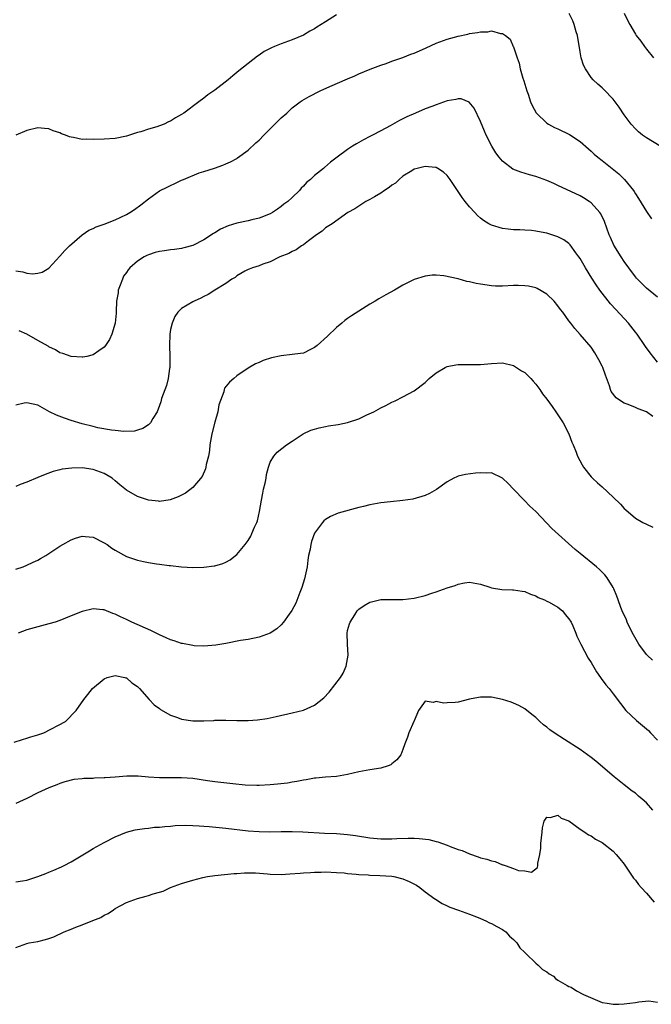
# Model space of a CAD drawing. Units: inches. Extents: x 2571000 to 2574000, y 1554000 to 1557000.
# Drawn here: x 2571718 to 2571832, y 1554538 to 1554716 of the extents above; entities that cross this region are included whole.
import ezdxf

# ---------------------------------------------------------------- set-up
doc = ezdxf.new("R2010")
doc.units = ezdxf.units.IN
doc.header["$MEASUREMENT"] = 0
doc.layers.add('LD25711554_10ft', color=113, linetype='Continuous')

msp = doc.modelspace()

# ---------------------------------------------------------------- linework, layer by layer
at = {"layer": 'LD25711554_10ft'}
for points, elevation in [([(2571775, 1554716.72), (2571773, 1554715.51), (2571771.46, 1554714.54), (2571771, 1554714.24), (2571770.19, 1554713.81), (2571769, 1554713.1), (2571767, 1554712.23), (2571765, 1554711.51), (2571763.79, 1554711), (2571763.22, 1554710.78), (2571761.91, 1554710.09), (2571761, 1554709.45), (2571760.72, 1554709.28), (2571759, 1554707.94), (2571757.35, 1554706.65), (2571757, 1554706.34), (2571756.25, 1554705.75), (2571755.38, 1554705), (2571753, 1554703.14), (2571752.81, 1554703), (2571751.72, 1554702.28), (2571751, 1554701.7), (2571750.08, 1554701), (2571747.38, 1554699), (2571747, 1554698.74), (2571745.89, 1554698.11), (2571745, 1554697.53), (2571744.62, 1554697.38), (2571743.83, 1554697), (2571743, 1554696.66), (2571742.49, 1554696.49), (2571741, 1554696.06), (2571739.62, 1554695.62), (2571739, 1554695.45), (2571737, 1554694.83), (2571735, 1554694.42), (2571733, 1554694.28), (2571731, 1554694.22), (2571729.75, 1554694.25), (2571729, 1554694.24), (2571727.45, 1554694.55), (2571727, 1554694.61), (2571726.7, 1554694.7), (2571725.98, 1554695), (2571725.26, 1554695.26), (2571725, 1554695.41), (2571723.8, 1554695.8), (2571723, 1554696.17), (2571722.19, 1554696.19), (2571721, 1554696.3), (2571719, 1554695.82), (2571717, 1554695)], 6770), ([(2571833.51, 1554693), (2571831, 1554694.54), (2571830.29, 1554695), (2571829.59, 1554695.59), (2571829, 1554696.15), (2571828.26, 1554697), (2571827, 1554698.68), (2571826.08, 1554700.08), (2571825.38, 1554701), (2571825, 1554701.48), (2571823.28, 1554703.28), (2571823, 1554703.55), (2571822.21, 1554704.21), (2571821.4, 1554705), (2571821, 1554705.45), (2571819.96, 1554707), (2571819.62, 1554707.62), (2571819.23, 1554709), (2571819, 1554710.07), (2571818.53, 1554713), (2571818.33, 1554713.67), (2571817.97, 1554715), (2571817.68, 1554715.68), (2571817.02, 1554717)], 6770), ([(2571827, 1554717.06), (2571827.66, 1554715.66), (2571828.01, 1554715), (2571829, 1554713.25), (2571829.17, 1554713), (2571829.96, 1554711.96), (2571830.65, 1554711), (2571831, 1554710.57), (2571832.27, 1554709)], 6760), ([(2571717, 1554670.47), (2571718.29, 1554670.29), (2571719, 1554670.06), (2571720.05, 1554669.95), (2571721, 1554670.07), (2571721.76, 1554670.24), (2571723.02, 1554670.98), (2571725, 1554673.13), (2571725.87, 1554674.13), (2571726.7, 1554675), (2571729, 1554676.98), (2571730.2, 1554677.8), (2571731, 1554678.1), (2571731.56, 1554678.44), (2571733, 1554678.92), (2571735, 1554679.7), (2571737, 1554680.65), (2571737.63, 1554681), (2571738.46, 1554681.54), (2571739.62, 1554682.38), (2571741, 1554683.47), (2571743, 1554684.91), (2571744.4, 1554685.6), (2571745, 1554685.93), (2571745.76, 1554686.24), (2571747, 1554686.85), (2571747.34, 1554687), (2571750.16, 1554688.16), (2571751, 1554688.46), (2571752.95, 1554689.05), (2571754.43, 1554689.57), (2571755, 1554689.79), (2571755.82, 1554690.18), (2571757, 1554690.8), (2571757.12, 1554690.88), (2571759, 1554692.29), (2571760.41, 1554693.59), (2571761, 1554694.12), (2571761.84, 1554695), (2571763, 1554696.12), (2571765, 1554698.12), (2571765.98, 1554699), (2571767, 1554699.95), (2571768.39, 1554701), (2571768.76, 1554701.24), (2571770.04, 1554701.96), (2571772.05, 1554703), (2571773.77, 1554703.77), (2571777, 1554705.18), (2571778.28, 1554705.72), (2571779, 1554706.08), (2571781.07, 1554706.93), (2571783, 1554707.65), (2571783.96, 1554707.96), (2571785, 1554708.35), (2571787, 1554709.05), (2571788.39, 1554709.61), (2571789, 1554709.83), (2571790.51, 1554710.51), (2571791.2, 1554710.8), (2571793, 1554711.63), (2571795, 1554712.33), (2571797, 1554712.88), (2571798.74, 1554713.26), (2571799, 1554713.35), (2571800.46, 1554713.54), (2571801, 1554713.7), (2571802.33, 1554713.67), (2571803, 1554713.84), (2571804.61, 1554713.39), (2571805, 1554713.4), (2571805.53, 1554713), (2571806.35, 1554712.35), (2571806.93, 1554711), (2571806.96, 1554710.96), (2571807.62, 1554709), (2571808.01, 1554708.01), (2571808.2, 1554707), (2571808.68, 1554705.32), (2571808.84, 1554704.84), (2571809.38, 1554703), (2571809.6, 1554702.4), (2571810.07, 1554701), (2571810.35, 1554700.35), (2571811.06, 1554699.06), (2571813, 1554697.19), (2571813.29, 1554697), (2571814.4, 1554696.4), (2571815, 1554696.13), (2571817.11, 1554695.11), (2571819, 1554693.84), (2571820.51, 1554692.51), (2571821, 1554692.11), (2571821.57, 1554691.56), (2571822.24, 1554691), (2571823, 1554690.42), (2571826, 1554688), (2571827.05, 1554687), (2571828.67, 1554685), (2571828.8, 1554684.8), (2571829, 1554684.4), (2571829.58, 1554683.58), (2571831, 1554681.18), (2571831.89, 1554679.89)], 6780), ([(2571833, 1554665.71), (2571831, 1554667.34), (2571830.16, 1554668.16), (2571829.18, 1554669.18), (2571829, 1554669.41), (2571827.8, 1554671), (2571827, 1554672.15), (2571826.43, 1554673), (2571825.13, 1554675.13), (2571824.49, 1554676.49), (2571824.29, 1554677), (2571823.4, 1554679.4), (2571822.76, 1554680.76), (2571822.59, 1554681), (2571821, 1554682.76), (2571820.67, 1554683), (2571819.65, 1554683.65), (2571819, 1554684.01), (2571815, 1554685.93), (2571814.25, 1554686.25), (2571813, 1554686.83), (2571811, 1554687.53), (2571809.84, 1554687.84), (2571808.3, 1554688.3), (2571806.88, 1554688.88), (2571805, 1554690.31), (2571804.4, 1554691), (2571803.81, 1554691.81), (2571803.06, 1554693), (2571802.06, 1554695), (2571801.72, 1554695.72), (2571801, 1554697.44), (2571799.85, 1554699.85), (2571798.97, 1554700.97), (2571797.54, 1554701.54), (2571797, 1554701.58), (2571796.56, 1554701.44), (2571795, 1554701.19), (2571793, 1554700.5), (2571792.2, 1554700.2), (2571791, 1554699.74), (2571789.26, 1554699), (2571787.71, 1554698.29), (2571787, 1554697.93), (2571786.36, 1554697.64), (2571784.71, 1554696.71), (2571783, 1554695.78), (2571781.48, 1554695), (2571781, 1554694.73), (2571779.85, 1554694.15), (2571778.58, 1554693.42), (2571777.89, 1554693), (2571777, 1554692.41), (2571775.12, 1554691), (2571773.89, 1554690.11), (2571772.82, 1554689.18), (2571772.63, 1554689), (2571771, 1554687.68), (2571770.3, 1554687), (2571769.56, 1554686.44), (2571769, 1554685.76), (2571768.6, 1554685.4), (2571768.28, 1554685), (2571767, 1554683.74), (2571766.19, 1554683), (2571765.49, 1554682.51), (2571765, 1554682.08), (2571764.35, 1554681.65), (2571763.44, 1554681), (2571763, 1554680.77), (2571761, 1554679.98), (2571759.67, 1554679.67), (2571759, 1554679.49), (2571757, 1554679.08), (2571755.39, 1554678.61), (2571754, 1554678), (2571753, 1554677.35), (2571752.77, 1554677.23), (2571751, 1554676.06), (2571749, 1554675.07), (2571747.38, 1554674.62), (2571747, 1554674.53), (2571745.68, 1554674.32), (2571745, 1554674.26), (2571743.91, 1554674.09), (2571743, 1554673.98), (2571742.23, 1554673.77), (2571741, 1554673.38), (2571740.73, 1554673.27), (2571740.25, 1554673), (2571739, 1554672.22), (2571737.64, 1554671), (2571737.34, 1554670.66), (2571737, 1554670.15), (2571736.51, 1554669.49), (2571736.28, 1554669), (2571735.89, 1554667.89), (2571735.55, 1554667), (2571735.5, 1554666.5), (2571735.25, 1554665), (2571735.14, 1554663.14), (2571735.16, 1554662.84), (2571734.96, 1554661), (2571734.36, 1554659), (2571733.94, 1554658.06), (2571733.22, 1554657), (2571733, 1554656.7), (2571732.03, 1554656.03), (2571731, 1554655.27), (2571729.86, 1554655), (2571729.15, 1554654.85), (2571729, 1554654.85), (2571727, 1554654.98), (2571725.55, 1554655.55), (2571725, 1554655.68), (2571724.21, 1554656.21), (2571723, 1554656.75), (2571722.85, 1554656.85), (2571721, 1554657.87), (2571719, 1554659), (2571717.65, 1554659.65)], 6790), ([(2571833, 1554653.94), (2571831.65, 1554655.65), (2571830.83, 1554656.83), (2571830.74, 1554657), (2571829.35, 1554659), (2571829, 1554659.41), (2571827.77, 1554661), (2571825.5, 1554663.5), (2571824.53, 1554664.53), (2571822.58, 1554667), (2571821.93, 1554667.93), (2571821.14, 1554669.14), (2571819.98, 1554671), (2571819, 1554672.72), (2571818.81, 1554673), (2571818.24, 1554673.76), (2571817.2, 1554675.2), (2571817, 1554675.39), (2571816.08, 1554676.08), (2571815, 1554676.65), (2571813, 1554677.3), (2571812.63, 1554677.37), (2571811, 1554677.65), (2571810.25, 1554677.75), (2571809, 1554677.82), (2571808.11, 1554677.89), (2571807, 1554677.9), (2571805.99, 1554677.99), (2571805, 1554678.13), (2571803, 1554678.73), (2571802.53, 1554679), (2571801.57, 1554679.57), (2571801, 1554679.97), (2571800.47, 1554680.47), (2571799.97, 1554681), (2571799, 1554682.07), (2571798.24, 1554683), (2571797.72, 1554683.72), (2571795.55, 1554687), (2571795, 1554687.72), (2571794.3, 1554688.3), (2571793.27, 1554689), (2571793, 1554689.14), (2571792.85, 1554689.15), (2571791, 1554689.35), (2571789.58, 1554689), (2571789, 1554688.83), (2571788.58, 1554688.58), (2571787, 1554687.56), (2571786.31, 1554687), (2571785.65, 1554686.35), (2571785, 1554685.94), (2571784.49, 1554685.51), (2571783.65, 1554685), (2571783, 1554684.52), (2571781.88, 1554683.88), (2571781, 1554683.35), (2571780.27, 1554683), (2571778.31, 1554681.69), (2571777.04, 1554681), (2571774.19, 1554679), (2571773, 1554678.22), (2571772.38, 1554677.62), (2571771.38, 1554677), (2571769.92, 1554675.92), (2571769, 1554675.19), (2571768.68, 1554675), (2571767.7, 1554674.3), (2571767, 1554673.96), (2571766.39, 1554673.61), (2571764.74, 1554673), (2571763, 1554672.1), (2571761.66, 1554671.66), (2571761, 1554671.39), (2571759.79, 1554671), (2571759.23, 1554670.77), (2571759, 1554670.71), (2571758.41, 1554670.41), (2571757, 1554669.56), (2571756.7, 1554669.3), (2571756.09, 1554669), (2571755, 1554668.21), (2571752.97, 1554667), (2571751.81, 1554666.19), (2571751, 1554665.81), (2571750.48, 1554665.52), (2571749.29, 1554665), (2571749, 1554664.85), (2571747, 1554663.66), (2571746.33, 1554663), (2571745.75, 1554662.25), (2571745.27, 1554661), (2571745, 1554659.85), (2571744.88, 1554659), (2571744.8, 1554657), (2571744.86, 1554655), (2571744.86, 1554653), (2571744.82, 1554652.82), (2571744.56, 1554651), (2571744.24, 1554649.76), (2571743.38, 1554647.38), (2571743.22, 1554646.78), (2571743, 1554646.14), (2571742.55, 1554645), (2571741.79, 1554643.79), (2571741.36, 1554643), (2571741.19, 1554642.81), (2571741, 1554642.64), (2571740, 1554642), (2571739, 1554641.66), (2571738.48, 1554641.52), (2571736.54, 1554641.46), (2571735, 1554641.64), (2571734.31, 1554641.69), (2571731.87, 1554642.13), (2571731, 1554642.33), (2571729, 1554642.84), (2571727, 1554643.44), (2571725.82, 1554643.82), (2571724.37, 1554644.37), (2571723.13, 1554645), (2571721, 1554646.19), (2571719, 1554646.61), (2571718.53, 1554646.53), (2571717, 1554646.2)], 6800), ([(2571832.13, 1554644.13), (2571831, 1554644.97), (2571829.52, 1554645.52), (2571829, 1554645.78), (2571827.68, 1554646.32), (2571827, 1554646.56), (2571826.3, 1554647), (2571825.52, 1554647.52), (2571824.65, 1554648.65), (2571824.51, 1554649), (2571824.3, 1554649.7), (2571823.6, 1554651.6), (2571823.12, 1554653), (2571823, 1554653.26), (2571822.4, 1554654.4), (2571821.68, 1554655.68), (2571821, 1554656.7), (2571819, 1554658.99), (2571818.04, 1554660.04), (2571817.34, 1554661), (2571817, 1554661.43), (2571815.89, 1554663), (2571815.48, 1554663.48), (2571815, 1554664.18), (2571814.31, 1554665), (2571813, 1554666.28), (2571811.28, 1554667.28), (2571811, 1554667.39), (2571809.7, 1554667.7), (2571809, 1554667.79), (2571807.82, 1554667.82), (2571807, 1554667.81), (2571805, 1554667.71), (2571803.73, 1554667.73), (2571803, 1554667.75), (2571801, 1554668.04), (2571800.2, 1554668.2), (2571799, 1554668.5), (2571798.57, 1554668.57), (2571796.97, 1554669.03), (2571794.41, 1554669.59), (2571793, 1554669.7), (2571792.29, 1554669.71), (2571791, 1554669.53), (2571789, 1554668.9), (2571787, 1554667.91), (2571785.49, 1554667), (2571783.88, 1554666.12), (2571782.61, 1554665.39), (2571781.99, 1554665), (2571781, 1554664.43), (2571779, 1554663.18), (2571777.67, 1554662.33), (2571777, 1554661.88), (2571776.5, 1554661.5), (2571775.92, 1554661), (2571775, 1554660.24), (2571773.34, 1554658.66), (2571771.48, 1554657), (2571771, 1554656.59), (2571770.27, 1554656.27), (2571769, 1554655.62), (2571767.43, 1554655.43), (2571767, 1554655.33), (2571765, 1554655.12), (2571763.25, 1554654.75), (2571761.73, 1554654.27), (2571761, 1554653.92), (2571760.36, 1554653.64), (2571759, 1554652.87), (2571757, 1554651.48), (2571756.42, 1554651), (2571755.62, 1554650.38), (2571754.76, 1554649.24), (2571754.68, 1554649), (2571754.62, 1554648.62), (2571753.74, 1554646.26), (2571753.51, 1554645), (2571753, 1554643.14), (2571752.47, 1554641), (2571752.11, 1554639), (2571752.01, 1554637.99), (2571751.83, 1554637), (2571751.45, 1554635.45), (2571751.39, 1554635), (2571751.33, 1554634.67), (2571750.68, 1554633.32), (2571749, 1554631.33), (2571747.7, 1554630.3), (2571746.39, 1554629.61), (2571744.91, 1554629.09), (2571743, 1554628.81), (2571742.84, 1554628.84), (2571741, 1554629), (2571739, 1554629.7), (2571737, 1554630.86), (2571735.8, 1554631.8), (2571735, 1554632.52), (2571734.42, 1554633), (2571733, 1554633.83), (2571731, 1554634.55), (2571729, 1554634.85), (2571727.17, 1554634.83), (2571725.39, 1554634.61), (2571725, 1554634.51), (2571723.77, 1554634.23), (2571722.31, 1554633.69), (2571721, 1554633.14), (2571719, 1554632.25), (2571717.84, 1554631.84), (2571717, 1554631.49)], 6810), ([(2571717, 1554616.56), (2571718.33, 1554617), (2571719, 1554617.25), (2571720.18, 1554617.82), (2571721, 1554618.17), (2571721.51, 1554618.49), (2571722.43, 1554619), (2571723, 1554619.4), (2571725, 1554620.72), (2571725.52, 1554621), (2571727, 1554621.85), (2571727.84, 1554622.16), (2571729, 1554622.49), (2571729.53, 1554622.47), (2571731, 1554622.31), (2571733, 1554621.33), (2571733.51, 1554621), (2571734.38, 1554620.38), (2571735, 1554619.99), (2571737, 1554618.86), (2571739, 1554618.16), (2571740.08, 1554617.92), (2571741, 1554617.76), (2571742.48, 1554617.52), (2571743, 1554617.47), (2571744.77, 1554617.23), (2571745, 1554617.22), (2571747, 1554616.98), (2571749, 1554616.85), (2571751, 1554616.89), (2571752.87, 1554617.13), (2571753, 1554617.16), (2571754.42, 1554617.58), (2571755, 1554617.84), (2571755.75, 1554618.24), (2571756.75, 1554619), (2571757, 1554619.21), (2571758.49, 1554621), (2571759, 1554621.76), (2571759.48, 1554622.52), (2571759.7, 1554623), (2571760.17, 1554624.17), (2571760.57, 1554625), (2571760.7, 1554625.3), (2571761.05, 1554626.95), (2571761.4, 1554629), (2571761.69, 1554630.31), (2571761.82, 1554631), (2571762.08, 1554632.08), (2571762.27, 1554633), (2571762.34, 1554633.66), (2571762.7, 1554635), (2571763, 1554635.87), (2571763.67, 1554637), (2571764.29, 1554637.71), (2571765.94, 1554639), (2571767, 1554639.72), (2571768.96, 1554641), (2571770.35, 1554641.65), (2571771, 1554641.87), (2571771.87, 1554642.13), (2571773, 1554642.36), (2571773.55, 1554642.45), (2571775.29, 1554642.71), (2571777, 1554643.05), (2571779, 1554643.74), (2571780.44, 1554644.44), (2571781.72, 1554645), (2571783, 1554645.74), (2571783.88, 1554646.12), (2571785, 1554646.73), (2571785.61, 1554647), (2571787, 1554647.72), (2571789, 1554648.8), (2571791, 1554650.32), (2571791.75, 1554651), (2571793, 1554652.03), (2571794.64, 1554653), (2571795, 1554653.17), (2571796.54, 1554653.46), (2571797, 1554653.53), (2571799, 1554653.52), (2571801, 1554653.53), (2571803, 1554653.74), (2571805, 1554653.85), (2571807, 1554653.36), (2571808.43, 1554652.43), (2571809, 1554652.08), (2571810.09, 1554651), (2571810.51, 1554650.51), (2571811, 1554649.99), (2571811.72, 1554649), (2571812.24, 1554648.24), (2571813, 1554647.26), (2571813.94, 1554645.94), (2571814.64, 1554645), (2571815.94, 1554643), (2571816.99, 1554641), (2571817.52, 1554639.52), (2571817.76, 1554639), (2571818.3, 1554637.7), (2571818.57, 1554637), (2571819.39, 1554635.39), (2571819.65, 1554635), (2571821, 1554633.25), (2571821.23, 1554633), (2571822.14, 1554632.14), (2571823, 1554631.42), (2571825, 1554629.58), (2571826.29, 1554628.29), (2571827, 1554627.54), (2571827.27, 1554627.27), (2571829, 1554625.8), (2571830.37, 1554625), (2571831, 1554624.69), (2571832.15, 1554624.15)], 6820), ([(2571832.1, 1554600.1), (2571831.11, 1554601), (2571831, 1554601.12), (2571829.63, 1554603), (2571828.69, 1554604.69), (2571828.02, 1554605.98), (2571827.52, 1554607), (2571827.37, 1554607.37), (2571826.61, 1554609), (2571826.35, 1554609.65), (2571825.87, 1554611), (2571825.68, 1554611.68), (2571825.13, 1554613), (2571825, 1554613.25), (2571823.92, 1554615), (2571823.51, 1554615.51), (2571822.51, 1554616.51), (2571821.97, 1554617), (2571819, 1554619.41), (2571818.13, 1554620.13), (2571813.93, 1554623.93), (2571811, 1554626.95), (2571809.95, 1554627.95), (2571808.89, 1554629), (2571806.98, 1554631), (2571806.04, 1554632.05), (2571805, 1554632.98), (2571803, 1554633.94), (2571802.08, 1554633.92), (2571801, 1554633.99), (2571800.08, 1554633.92), (2571798.31, 1554633.69), (2571797, 1554633.36), (2571796.74, 1554633.26), (2571796.2, 1554633), (2571795, 1554632.34), (2571793.06, 1554630.94), (2571791.77, 1554630.23), (2571791, 1554629.89), (2571788.77, 1554629.23), (2571787, 1554628.95), (2571784.74, 1554628.74), (2571783, 1554628.53), (2571781, 1554628.17), (2571779.88, 1554627.88), (2571779, 1554627.68), (2571775.31, 1554626.68), (2571773.9, 1554626.1), (2571773, 1554625.54), (2571772.71, 1554625.29), (2571772.47, 1554625), (2571771, 1554623.04), (2571770.46, 1554621.54), (2571770.33, 1554621), (2571770.2, 1554620.2), (2571769.94, 1554619), (2571769.8, 1554618.2), (2571769.67, 1554617), (2571769.22, 1554614.78), (2571768.74, 1554613.26), (2571768.34, 1554612.34), (2571767.61, 1554610.39), (2571766.92, 1554609.08), (2571766.43, 1554608.43), (2571765.43, 1554607), (2571765, 1554606.48), (2571764.23, 1554605.77), (2571762.99, 1554605.01), (2571761, 1554604.26), (2571759, 1554603.87), (2571757.65, 1554603.65), (2571755, 1554603.15), (2571753.17, 1554602.83), (2571751, 1554602.63), (2571749.29, 1554602.71), (2571749, 1554602.74), (2571747.13, 1554603.13), (2571747, 1554603.15), (2571745.62, 1554603.62), (2571745, 1554603.78), (2571744.17, 1554604.17), (2571743, 1554604.66), (2571742.78, 1554604.78), (2571741.44, 1554605.44), (2571738.01, 1554607), (2571737, 1554607.44), (2571735.93, 1554607.93), (2571735, 1554608.41), (2571734.56, 1554608.56), (2571733, 1554609.19), (2571732.77, 1554609.23), (2571731, 1554609.39), (2571729, 1554608.9), (2571727, 1554608.13), (2571725, 1554607.29), (2571724.16, 1554607), (2571723, 1554606.65), (2571721, 1554606.14), (2571719, 1554605.56), (2571717.42, 1554605)], 6830), ([(2571716.72, 1554585.28), (2571718.22, 1554585.78), (2571719, 1554586), (2571719.75, 1554586.25), (2571721, 1554586.64), (2571722.09, 1554587), (2571725.99, 1554589), (2571727.92, 1554591), (2571729.29, 1554593), (2571730.07, 1554593.93), (2571730.89, 1554595), (2571733, 1554596.76), (2571733.56, 1554597), (2571735, 1554597.31), (2571736.71, 1554597), (2571736.93, 1554596.93), (2571737, 1554596.92), (2571737.99, 1554595.99), (2571739, 1554595.37), (2571739.17, 1554595.17), (2571739.36, 1554595), (2571741.1, 1554593), (2571742.01, 1554592.01), (2571743, 1554591.37), (2571743.2, 1554591.2), (2571745, 1554590.17), (2571746.27, 1554589.73), (2571747, 1554589.44), (2571749, 1554589.16), (2571751, 1554589.15), (2571752.79, 1554589.21), (2571753, 1554589.24), (2571754.75, 1554589.25), (2571755, 1554589.27), (2571757, 1554589.21), (2571759, 1554589.19), (2571760.7, 1554589.3), (2571762.45, 1554589.55), (2571764.09, 1554589.91), (2571767, 1554590.56), (2571769, 1554591.09), (2571771, 1554591.99), (2571772.72, 1554593.28), (2571773.68, 1554594.32), (2571775.7, 1554597), (2571776.22, 1554597.78), (2571776.75, 1554599), (2571777.08, 1554601), (2571776.96, 1554603), (2571776.91, 1554605), (2571777, 1554605.45), (2571777.31, 1554606.69), (2571777.43, 1554607), (2571778.29, 1554608.29), (2571778.74, 1554609), (2571778.85, 1554609.15), (2571779, 1554609.3), (2571779.99, 1554610.01), (2571781, 1554610.58), (2571781.32, 1554610.68), (2571783, 1554611.06), (2571787, 1554611.06), (2571789, 1554611.32), (2571791, 1554611.81), (2571792.22, 1554612.22), (2571793, 1554612.45), (2571795, 1554613.18), (2571796.42, 1554613.58), (2571797, 1554613.84), (2571798.1, 1554614.1), (2571799, 1554614.22), (2571801, 1554613.87), (2571802.68, 1554613.32), (2571803, 1554613.19), (2571804.85, 1554612.85), (2571806.79, 1554612.79), (2571807, 1554612.8), (2571808.55, 1554612.55), (2571809, 1554612.52), (2571810.03, 1554612.03), (2571811, 1554611.75), (2571811.45, 1554611.45), (2571812.58, 1554611), (2571813, 1554610.8), (2571813.42, 1554610.58), (2571815, 1554609.67), (2571815.81, 1554609), (2571816.34, 1554608.34), (2571817, 1554607.59), (2571817.37, 1554607), (2571817.68, 1554606.32), (2571818.24, 1554605), (2571818.45, 1554604.45), (2571819.15, 1554603), (2571820.49, 1554600.49), (2571821, 1554599.69), (2571821.99, 1554597.99), (2571822.68, 1554597), (2571822.8, 1554596.8), (2571823.67, 1554595.67), (2571824.24, 1554595), (2571825, 1554594.05), (2571826.3, 1554592.3), (2571827.3, 1554591), (2571829.21, 1554589.21), (2571831, 1554587.71), (2571831.37, 1554587.37), (2571831.74, 1554587), (2571833, 1554585.65)], 6840), ([(2571832.16, 1554573), (2571831, 1554574.34), (2571830.24, 1554575), (2571829.54, 1554575.54), (2571829, 1554576.04), (2571828.43, 1554576.43), (2571827, 1554577.57), (2571825.15, 1554579), (2571821.85, 1554581.85), (2571821, 1554582.53), (2571820.37, 1554583), (2571819, 1554583.97), (2571816.22, 1554585.78), (2571814.3, 1554587), (2571813.54, 1554587.54), (2571813, 1554588.01), (2571812.41, 1554588.41), (2571811.71, 1554589), (2571811, 1554589.73), (2571810.29, 1554590.29), (2571809, 1554591.33), (2571807.92, 1554591.92), (2571807, 1554592.36), (2571806.53, 1554592.53), (2571805, 1554593.02), (2571803, 1554593.4), (2571802.61, 1554593.39), (2571801, 1554593.42), (2571800.66, 1554593.34), (2571799, 1554593.03), (2571797, 1554592.53), (2571796.46, 1554592.46), (2571795, 1554592.38), (2571794.32, 1554592.32), (2571793, 1554592.66), (2571792.48, 1554592.48), (2571791, 1554592.71), (2571789.83, 1554591), (2571789, 1554589.14), (2571788.96, 1554589), (2571788.08, 1554587), (2571787.83, 1554586.17), (2571787.35, 1554585), (2571787, 1554583.98), (2571786.62, 1554583), (2571785.88, 1554582.12), (2571785, 1554581.35), (2571784.8, 1554581.2), (2571784.33, 1554581), (2571783, 1554580.59), (2571781, 1554580.28), (2571779, 1554579.93), (2571777, 1554579.46), (2571775, 1554579.11), (2571773, 1554578.95), (2571771.23, 1554578.77), (2571771, 1554578.77), (2571769.51, 1554578.49), (2571769, 1554578.43), (2571767.84, 1554578.16), (2571767, 1554578.04), (2571766.12, 1554577.88), (2571764.33, 1554577.67), (2571763, 1554577.55), (2571761, 1554577.44), (2571760.57, 1554577.43), (2571758.48, 1554577.52), (2571756.26, 1554577.74), (2571753, 1554578.12), (2571751.68, 1554578.32), (2571749, 1554578.69), (2571747, 1554578.82), (2571745, 1554578.83), (2571743, 1554578.85), (2571741.02, 1554578.98), (2571739.12, 1554579.12), (2571737.12, 1554579.12), (2571735.01, 1554578.99), (2571733.15, 1554578.85), (2571733, 1554578.82), (2571731.24, 1554578.76), (2571731, 1554578.72), (2571729.3, 1554578.7), (2571729, 1554578.64), (2571727.49, 1554578.51), (2571725.89, 1554578.11), (2571725, 1554577.83), (2571724.42, 1554577.58), (2571723, 1554577.04), (2571721, 1554576.11), (2571719, 1554575.12), (2571717, 1554574.22)], 6850), ([(2571717, 1554560.04), (2571718.21, 1554560.21), (2571719, 1554560.34), (2571721, 1554560.98), (2571722.43, 1554561.57), (2571723, 1554561.77), (2571723.87, 1554562.13), (2571725.26, 1554562.74), (2571725.77, 1554563), (2571727, 1554563.66), (2571730.35, 1554565.65), (2571731, 1554566.07), (2571733, 1554567.17), (2571735, 1554568.18), (2571737, 1554569), (2571738.58, 1554569.42), (2571740.29, 1554569.71), (2571741, 1554569.75), (2571742.1, 1554569.9), (2571743, 1554569.93), (2571743.94, 1554570.06), (2571745, 1554570.11), (2571745.8, 1554570.2), (2571747.74, 1554570.26), (2571749, 1554570.25), (2571750.16, 1554570.16), (2571751, 1554570.13), (2571751.95, 1554570.05), (2571755, 1554569.75), (2571759, 1554569.29), (2571761, 1554569.13), (2571762.89, 1554569.11), (2571765, 1554569.16), (2571767, 1554569.16), (2571768.92, 1554569.08), (2571772.84, 1554568.84), (2571775, 1554568.76), (2571777, 1554568.6), (2571778.4, 1554568.4), (2571781, 1554567.99), (2571783, 1554567.81), (2571785, 1554567.83), (2571785.88, 1554567.88), (2571787.95, 1554567.95), (2571789, 1554567.94), (2571789.9, 1554567.9), (2571791.67, 1554567.67), (2571793, 1554567.33), (2571793.27, 1554567.27), (2571795, 1554566.68), (2571795.55, 1554566.45), (2571797, 1554565.91), (2571797.7, 1554565.7), (2571799, 1554565.09), (2571800.59, 1554564.59), (2571801, 1554564.41), (2571802.14, 1554564.14), (2571803, 1554563.83), (2571803.69, 1554563.69), (2571805, 1554563.14), (2571805.13, 1554563.13), (2571805.45, 1554563), (2571807, 1554562.46), (2571807.88, 1554562.12), (2571809, 1554562.01), (2571810.21, 1554561.79), (2571811.34, 1554562.66), (2571811.38, 1554563), (2571811.39, 1554563.39), (2571811.76, 1554565), (2571811.9, 1554566.1), (2571811.93, 1554567), (2571812.13, 1554569), (2571812.22, 1554569.78), (2571812.54, 1554571), (2571813, 1554571.73), (2571813.68, 1554571.68), (2571815, 1554572.09), (2571815.58, 1554571.58), (2571817, 1554571.04), (2571819, 1554569.57), (2571819.87, 1554569), (2571820.51, 1554568.51), (2571821, 1554568.35), (2571821.77, 1554567.77), (2571823, 1554567.15), (2571825, 1554565.6), (2571825.55, 1554565), (2571826.19, 1554564.19), (2571827, 1554563.22), (2571828.69, 1554560.69), (2571829, 1554560.32), (2571829.57, 1554559.57), (2571830.04, 1554559), (2571831, 1554557.97), (2571832.38, 1554556.38)], 6860), ([(2571717, 1554548.18), (2571719, 1554548.9), (2571719.44, 1554549), (2571721, 1554549.28), (2571722.4, 1554549.6), (2571723, 1554549.79), (2571723.89, 1554550.11), (2571725.78, 1554551), (2571727, 1554551.51), (2571727.85, 1554551.85), (2571729, 1554552.27), (2571730.97, 1554553.03), (2571732.39, 1554553.61), (2571733, 1554553.99), (2571733.69, 1554554.31), (2571734.66, 1554555), (2571735, 1554555.21), (2571737, 1554556.32), (2571739, 1554557.06), (2571740.57, 1554557.43), (2571741, 1554557.56), (2571741.85, 1554557.85), (2571743, 1554558.16), (2571743.65, 1554558.35), (2571745, 1554559.01), (2571747, 1554559.73), (2571749, 1554560.36), (2571750.84, 1554560.84), (2571751.66, 1554561), (2571753, 1554561.21), (2571756.48, 1554561.52), (2571757, 1554561.53), (2571758.35, 1554561.65), (2571760.35, 1554561.65), (2571762.49, 1554561.51), (2571763, 1554561.45), (2571765, 1554561.39), (2571766.53, 1554561.47), (2571768.41, 1554561.59), (2571769, 1554561.67), (2571770.28, 1554561.72), (2571771, 1554561.79), (2571772.21, 1554561.79), (2571773, 1554561.84), (2571775, 1554561.75), (2571776.36, 1554561.64), (2571777, 1554561.55), (2571778.55, 1554561.45), (2571779, 1554561.37), (2571780.69, 1554561.31), (2571781, 1554561.27), (2571782.8, 1554561.2), (2571785, 1554561.06), (2571785.32, 1554561), (2571787, 1554560.61), (2571788.13, 1554560.13), (2571789.43, 1554559.43), (2571790.03, 1554559), (2571791, 1554558.23), (2571792.75, 1554557), (2571792.88, 1554556.88), (2571794.1, 1554556.1), (2571795, 1554555.72), (2571795.48, 1554555.48), (2571797.06, 1554554.94), (2571799, 1554554.17), (2571800.3, 1554553.7), (2571801, 1554553.39), (2571801.98, 1554553), (2571802.64, 1554552.64), (2571803, 1554552.52), (2571803.96, 1554551.96), (2571805, 1554551.42), (2571805.25, 1554551.25), (2571805.58, 1554551), (2571806.25, 1554550.25), (2571807, 1554549.6), (2571807.56, 1554549), (2571808.12, 1554548.12), (2571809, 1554547.27), (2571809.12, 1554547.12), (2571809.24, 1554547), (2571811, 1554545.33), (2571811.43, 1554545), (2571812.2, 1554544.2), (2571813, 1554543.76), (2571813.42, 1554543.42), (2571814.21, 1554543), (2571814.55, 1554542.56), (2571815, 1554542.26), (2571816.67, 1554541.33), (2571817, 1554541.12), (2571817.37, 1554541), (2571818.34, 1554540.34), (2571819.65, 1554539.65), (2571823, 1554538.21), (2571823.88, 1554538.12), (2571825, 1554537.91), (2571826.04, 1554537.96), (2571827, 1554537.97), (2571829, 1554538.22), (2571829.64, 1554538.36), (2571831.45, 1554538.55), (2571833, 1554538.31)], 6870)]:
    msp.add_lwpolyline(points, dxfattribs=dict(at, elevation=elevation))

doc.saveas('drawing.dxf')
